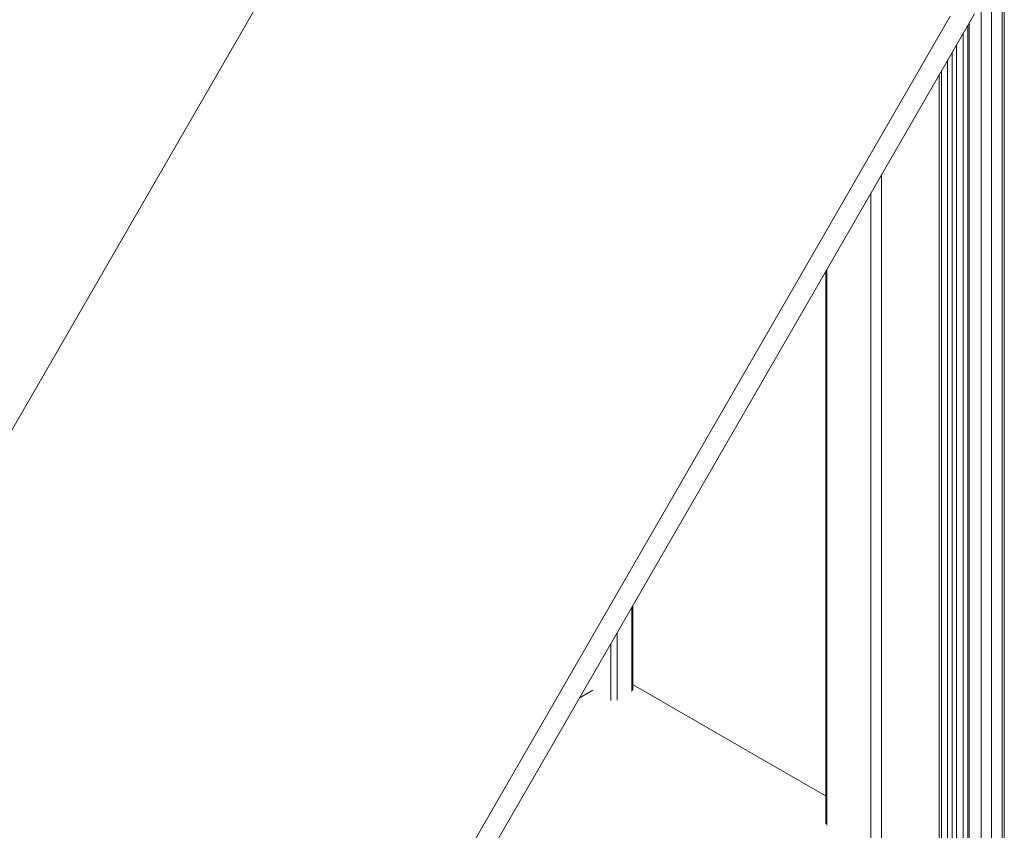
# Model space of a CAD drawing. Units: millimetres. Extents: x 74 to 605, y -55 to 461.
# Drawn here: x 539 to 605, y 364 to 418 of the extents above; entities that cross this region are included whole.
import ezdxf

# ---------------------------------------------------------------- set-up
doc = ezdxf.new("R2010")
doc.units = ezdxf.units.MM
doc.header["$LTSCALE"] = 1.5
doc.layers.add('Bemaßung (ISO)', color=7, linetype='Continuous', lineweight=18)
doc.layers.add('Sichtbar (ISO)', color=7, linetype='Continuous', lineweight=30)

msp = doc.modelspace()

# ---------------------------------------------------------------- linework, layer by layer
at = {"layer": 'Bemaßung (ISO)', "color": 5, "lineweight": 18}
for p, q in [((602.599, 290.612), (602.599, 418.055)), ((602.299, 290.785), (602.299, 417.536)), ((601.541, 291.221), (601.541, 416.222)), ((600.819, 291.637), (600.819, 414.972))]:
    msp.add_line(p, q, dxfattribs=at)
at = {"layer": 'Sichtbar (ISO)', "color": 5, "lineweight": 18}
for p, q in [((605.062, 153.923), (605.062, 449.312)), ((603.501, 448.699), (603.501, 153.311)), ((604.208, 153.311), (604.208, 448.699)), ((604.915, 449.108), (604.915, 153.719)), ((472.364, 276.79), (564.366, 436.141)), ((601.417, 418.665), (507.72, 256.377)), ((557.785, 340.436), (603.044, 418.826)), ((602.687, 290.561), (602.687, 418.207)), ((602.687, 290.561), (602.687, 418.207)), ((602.299, 417.536), (602.299, 290.785)), ((602.299, 290.785), (602.299, 417.536)), ((601.841, 291.05), (601.841, 416.741)), ((601.841, 291.05), (601.841, 416.741)), ((601.241, 415.702), (601.241, 291.397)), ((601.241, 291.397), (601.241, 415.702)), ((600.673, 414.719), (600.673, 291.724)), ((600.673, 414.719), (600.673, 291.724)), ((596.784, 293.97), (596.784, 407.983)), ((596.077, 406.758), (596.077, 294.378)), ((593.025, 401.472), (593.025, 364.249)), ((593.107, 364.16), (593.107, 401.614)), ((580.037, 373.265), (580.037, 378.976)), ((579.955, 378.834), (579.955, 373.174)), ((578.965, 372.575), (578.965, 377.119)), ((578.54, 376.384), (578.54, 372.57))]:
    msp.add_line(p, q, dxfattribs=at)
at = {"layer": 'Sichtbar (ISO)', "color": 1, "lineweight": 18}
for p, q in [((580.042, 373.624), (593.019, 366.132)), ((576.418, 372.707), (577.338, 373.264))]:
    msp.add_line(p, q, dxfattribs=at)

doc.saveas('drawing.dxf')
